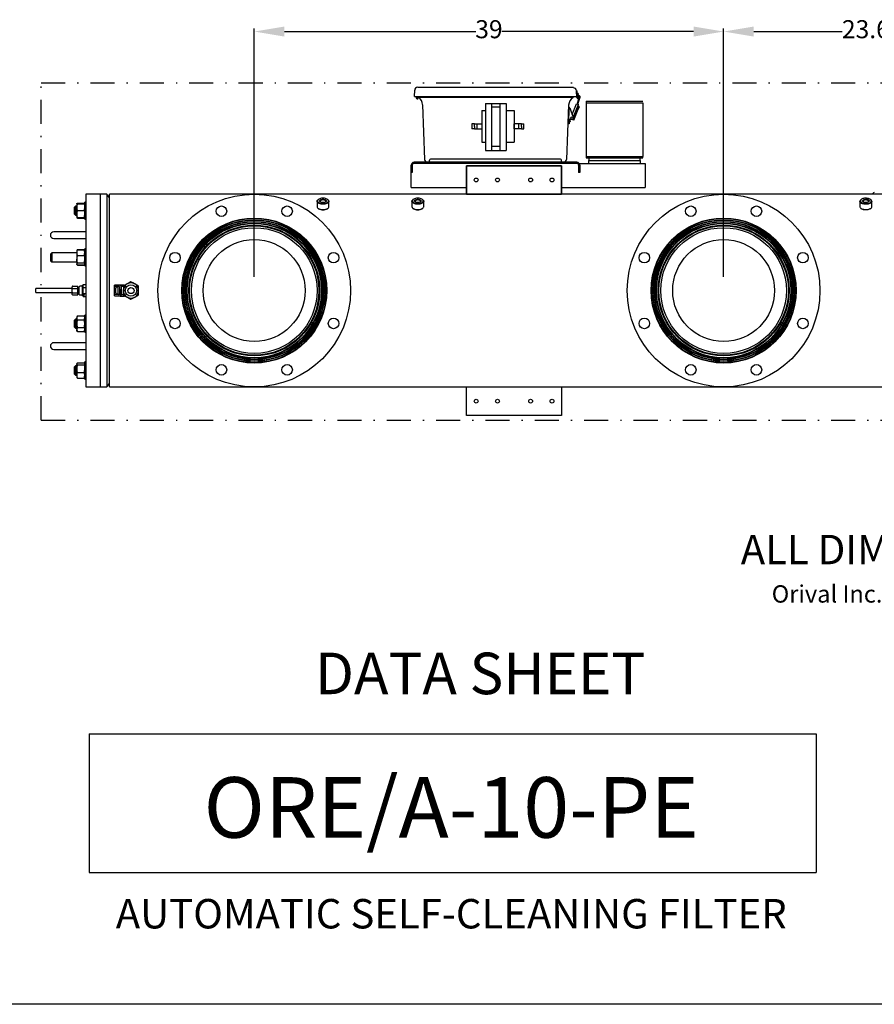
# Model space of a CAD drawing. Units: millimetres. Extents: x 527 to 757, y 547 to 719.
# Drawn here: x 614 to 685, y 547 to 629 of the extents above; entities that cross this region are included whole.
import ezdxf
from ezdxf.enums import TextEntityAlignment as Align

# ---------------------------------------------------------------- set-up
doc = ezdxf.new("R2010")
doc.units = ezdxf.units.MM
doc.header["$PDSIZE"] = -1
doc.linetypes.add('DASHDOT', pattern=[1, 0.5, -0.25, 0, -0.25])
doc.linetypes.add('SLD-Solid', pattern=[0])
for name, color, linetype in [('1', 8, 'Continuous'), ('CENTER', 7, 'Continuous'), ('CONST', 7, 'Continuous'), ('DIMENSIONS', 7, 'Continuous')]:
    doc.layers.add(name, color=color, linetype=linetype)
doc.styles.add('style1', font='arialbd.ttf', dxfattribs={"height": 2.5})
doc.styles.add('style15', font='arialbd.ttf', dxfattribs={"height": 1.5})
doc.styles.add('style17', font='arialbd.ttf', dxfattribs={"height": 1.7})
doc.styles.add('style24', font='arialbd.ttf', dxfattribs={"height": 2.4})
doc.styles.add('style35', font='arialbd.ttf', dxfattribs={"height": 3.5})
doc.dimstyles.new('ISO-25', dxfattribs={"dimtxt": 1.5, "dimasz": 2.5, "dimexe": 0.25, "dimexo": 1.125, "dimgap": 0, "dimtad": 0, "dimtih": 1, "dimtoh": 1, "dimdec": 1, "dimdsep": 46, "dimtxsty": 'style15', "dimcen": 0, "dimadec": 0, "dimazin": 0, "dimtfac": 1, "dimtdec": 1, "dimtmove": 0, "dimatfit": 3, "dimfxl": 1, "dimlwd": 25, "dimarcsym": 0})

# ---------------------------------------------------------------- blocks, each defined once
blk = doc.blocks.new('*D60')
at = {"color": 0, "lineweight": -2, "transparency": 16777216}
for p, q in [((672.631, 607.527), (672.631, 628.154)), ((696.253, 615.519), (696.253, 628.154))]:
    blk.add_line(p, q, dxfattribs=at)
at = {"color": 0, "lineweight": 25, "transparency": 16777216}
for p, q in [((675.131, 627.904), (682.466, 627.904)), ((693.753, 627.904), (686.417, 627.904))]:
    blk.add_line(p, q, dxfattribs=at)
at = {"color": 0, "transparency": 16777216}
for points in [[(675.131, 628.321), (675.131, 627.487), (672.631, 627.904)], [(693.753, 628.321), (693.753, 627.487), (696.253, 627.904)]]:
    blk.add_solid(points, dxfattribs=at)
at = {"layer": 'DEFPOINTS', "color": 0, "transparency": 16777216}
for p in [(696.253, 627.904), (696.253, 614.394), (672.631, 606.402)]:
    blk.add_point(p, dxfattribs=at)
at = {"color": 0, "transparency": 16777216, "insert": (684.442, 627.904), "char_height": 1.5, "attachment_point": 5, "style": 'style15'}
blk.add_mtext('23.6', dxfattribs=at)
blk = doc.blocks.new('*D61')
at = {"color": 0, "lineweight": -2, "transparency": 16777216}
for p, q in [((633.654, 607.527), (633.654, 628.154)), ((672.631, 607.527), (672.631, 628.154))]:
    blk.add_line(p, q, dxfattribs=at)
at = {"color": 0, "lineweight": 25, "transparency": 16777216}
for p, q in [((636.154, 627.904), (652.065, 627.904)), ((670.131, 627.904), (654.22, 627.904))]:
    blk.add_line(p, q, dxfattribs=at)
at = {"color": 0, "transparency": 16777216}
for points in [[(636.154, 628.321), (636.154, 627.487), (633.654, 627.904)], [(670.131, 628.321), (670.131, 627.487), (672.631, 627.904)]]:
    blk.add_solid(points, dxfattribs=at)
at = {"layer": 'DEFPOINTS', "color": 0, "transparency": 16777216}
for p in [(672.631, 627.904), (633.654, 606.402), (672.631, 606.402)]:
    blk.add_point(p, dxfattribs=at)
at = {"color": 0, "transparency": 16777216, "insert": (653.142, 627.904), "char_height": 1.5, "attachment_point": 5, "style": 'style15'}
blk.add_mtext('39', dxfattribs=at)

msp = doc.modelspace()

# ---------------------------------------------------------------- linework, layer by layer
at = {"color": 7}
for p, q in [((646.955, 622.517), (646.975, 623.035)), ((660.165, 623.256), (647.226, 623.256)), ((660.414, 622.994), (660.43, 622.475)), ((660.431, 622.432), (660.414, 622.975)), ((660.414, 622.975), (660.464, 622.975)), ((660.479, 622.476), (660.464, 622.975)), ((660.433, 622.496), (646.958, 622.496)), ((647.116, 622.516), (647.112, 622.4)), ((647.148, 622.516), (647.144, 622.4)), ((647.239, 622.516), (647.241, 622.465)), ((660.102, 622.426), (647.27, 622.426)), ((647.271, 622.516), (647.275, 622.4)), ((647.284, 622.516), (647.286, 622.446)), ((660.12, 622.476), (660.117, 622.406)), ((660.43, 622.475), (660.48, 622.475)), ((660.457, 621.884), (660.645, 622.4)), ((660.47, 622.787), (660.514, 622.787)), ((660.475, 622.631), (660.513, 622.631)), ((660.481, 622.433), (660.48, 622.475)), ((660.507, 622.475), (660.567, 622.472)), ((660.513, 621.864), (660.701, 622.38)), ((660.53, 622.335), (660.55, 622.335)), ((660.531, 622.385), (660.551, 622.385)), ((660.564, 622.737), (660.563, 622.681)), ((660.599, 622.484), (660.649, 622.484)), ((660.601, 622.436), (660.599, 622.484)), ((660.636, 622.505), (660.617, 622.51)), ((660.651, 622.563), (660.631, 622.568)), ((660.645, 622.4), (660.666, 622.458)), ((660.651, 622.438), (660.649, 622.484)), ((660.701, 622.38), (660.723, 622.441)), ((647.624, 621.818), (647.799, 617.291)), ((652.54, 621.352), (652.85, 621.352)), ((652.54, 621.352), (652.54, 618.717)), ((652.85, 621.941), (652.85, 618.035)), ((652.85, 621.941), (654.569, 621.941)), ((653.367, 621.941), (653.367, 618.035)), ((654.04, 621.613), (653.367, 621.613)), ((654.04, 621.941), (654.04, 618.035)), ((654.569, 621.941), (654.569, 618.035)), ((654.569, 621.352), (655.246, 621.352)), ((655.246, 621.352), (655.246, 618.717)), ((659.748, 621.818), (659.573, 617.291)), ((659.789, 621.599), (659.736, 620.233)), ((659.789, 621.602), (659.807, 621.602)), ((659.847, 621.56), (660.147, 620.767)), ((660.054, 621.012), (660.401, 621.905)), ((660.111, 620.586), (660.459, 621.485)), ((660.15, 620.76), (660.57, 621.843)), ((660.198, 620.552), (660.547, 621.452)), ((660.401, 621.905), (660.57, 621.843)), ((660.459, 621.485), (660.547, 621.452)), ((660.502, 621.668), (660.555, 621.649)), ((660.641, 621.613), (660.502, 621.336)), ((660.522, 621.462), (660.549, 621.53)), ((660.583, 621.705), (660.523, 621.585)), ((660.534, 621.557), (660.537, 621.556)), ((660.583, 621.705), (660.608, 621.696)), ((660.04, 620.611), (659.75, 620.612)), ((659.81, 620.612), (659.796, 620.237)), ((659.808, 620.549), (659.835, 620.549)), ((659.885, 620.499), (659.885, 620.443)), ((660.198, 620.552), (660.111, 620.586)), ((655.246, 619.839), (655.246, 620.23)), ((659.796, 620.237), (659.736, 620.237)), ((659.802, 620.393), (659.835, 620.393)), ((652.54, 618.717), (652.85, 618.717)), ((652.85, 618.035), (654.569, 618.035)), ((654.04, 618.363), (653.367, 618.363)), ((654.569, 618.717), (655.246, 618.717)), ((648.217, 617.051), (648.217, 617.238)), ((659.092, 617.301), (648.28, 617.301)), ((659.155, 617.051), (659.155, 617.238)), ((646.686, 616.815), (646.686, 616.21)), ((646.686, 614.958), (646.686, 616.815)), ((646.779, 616.8), (646.779, 616.21)), ((660.45, 617.051), (646.922, 617.051)), ((660.435, 616.958), (646.937, 616.958)), ((659.323, 617.051), (648.048, 617.051)), ((651.292, 614.402), (651.292, 616.764)), ((659.166, 614.402), (659.166, 616.764)), ((660.593, 616.8), (660.593, 616.21)), ((660.637, 616.958), (666.12, 616.958)), ((660.686, 616.815), (660.686, 616.21)), ((666.12, 616.958), (666.12, 614.958)), ((646.779, 616.21), (646.686, 616.21)), ((660.686, 616.21), (660.593, 616.21)), ((646.686, 614.958), (651.292, 614.958)), ((659.166, 614.958), (666.12, 614.958)), ((659.166, 614.402), (651.292, 614.402)), ((756.616, 547.147), (526.626, 547.147))]:
    msp.add_line(p, q, dxfattribs=at)
at = {"color": 7, "linetype": 'Continuous'}
for p, q in [((661.224, 622.115), (661.224, 621.987)), ((661.224, 622.115), (665.928, 622.115)), ((661.224, 621.987), (661.224, 617.54)), ((661.224, 621.987), (665.928, 621.987)), ((665.928, 621.987), (665.928, 617.54)), ((661.224, 617.54), (661.224, 617.412)), ((661.224, 617.54), (665.928, 617.54)), ((661.224, 617.412), (665.928, 617.412)), ((661.438, 617.412), (661.438, 617.198)), ((661.438, 616.958), (661.438, 617.198)), ((661.438, 617.198), (665.714, 617.198)), ((665.714, 617.198), (665.714, 617.412)), ((665.714, 617.198), (665.714, 616.958)), ((665.928, 617.412), (665.928, 617.54))]:
    msp.add_line(p, q, dxfattribs=at)
at = {"color": 7, "linetype": 'SLD-Solid'}
for p, q in [((651.292, 616.764), (651.292, 614.402)), ((659.166, 616.764), (651.292, 616.764)), ((651.292, 616.764), (659.166, 616.764)), ((659.166, 614.402), (659.166, 616.764)), ((659.166, 616.764), (659.166, 614.402)), ((619.678, 614.394), (619.678, 598.41)), ((620.859, 614.394), (619.678, 614.394)), ((620.859, 614.394), (620.859, 599.018)), ((620.859, 614.394), (620.859, 598.41)), ((621.407, 614.394), (620.859, 614.394)), ((621.407, 614.394), (621.407, 599.018)), ((621.646, 614.109), (621.407, 614.394)), ((621.646, 598.402), (621.646, 614.402)), ((651.292, 614.402), (621.646, 614.402)), ((638.993, 613.972), (638.961, 613.949)), ((639.765, 613.949), (639.733, 613.972)), ((646.867, 613.972), (646.835, 613.949)), ((647.639, 613.949), (647.607, 613.972)), ((651.292, 614.402), (659.166, 614.402)), ((659.166, 614.402), (651.292, 614.402)), ((694.284, 614.402), (659.166, 614.402)), ((684.072, 613.972), (684.04, 613.949)), ((684.843, 613.949), (684.811, 613.972)), ((618.812, 613.415), (618.733, 613.336)), ((618.733, 612.744), (618.733, 613.336)), ((618.812, 613.415), (618.812, 612.665)), ((618.914, 613.415), (618.812, 613.415)), ((618.926, 613.623), (618.914, 613.602)), ((618.914, 613.602), (618.914, 613.321)), ((618.965, 613.602), (618.914, 613.602)), ((618.914, 613.321), (618.914, 612.759)), ((618.965, 613.667), (619.529, 613.667)), ((618.965, 613.602), (619.529, 613.602)), ((619.579, 613.602), (619.529, 613.602)), ((619.579, 613.602), (619.568, 613.623)), ((619.579, 612.331), (619.579, 613.749)), ((619.678, 613.749), (619.579, 613.749)), ((638.871, 613.807), (638.871, 613.364)), ((638.961, 613.222), (638.993, 613.199)), ((639.733, 613.199), (639.765, 613.222)), ((639.855, 613.364), (639.855, 613.807)), ((646.745, 613.807), (646.745, 613.364)), ((646.835, 613.222), (646.867, 613.199)), ((647.607, 613.199), (647.639, 613.222)), ((647.729, 613.364), (647.729, 613.807)), ((683.949, 613.807), (683.949, 613.364)), ((684.04, 613.222), (684.072, 613.199)), ((684.811, 613.199), (684.843, 613.222)), ((684.934, 613.364), (684.934, 613.807)), ((618.733, 612.744), (618.812, 612.665)), ((618.812, 612.665), (618.914, 612.665)), ((618.914, 612.759), (618.914, 612.477)), ((618.914, 612.477), (618.965, 612.477)), ((618.914, 612.477), (618.926, 612.457)), ((618.965, 612.413), (618.942, 612.477)), ((618.965, 613.04), (619.529, 613.04)), ((618.965, 612.477), (619.529, 612.477)), ((618.965, 612.413), (619.529, 612.413)), ((619.552, 612.477), (619.529, 612.413)), ((619.529, 612.477), (619.579, 612.477)), ((619.568, 612.457), (619.579, 612.477)), ((619.579, 612.331), (619.678, 612.331)), ((633.165, 611.813), (633.201, 611.777)), ((634.107, 611.777), (633.201, 611.777)), ((633.204, 611.816), (634.105, 611.816)), ((634.107, 611.777), (634.143, 611.813)), ((672.142, 611.813), (672.178, 611.777)), ((673.083, 611.777), (672.178, 611.777)), ((672.18, 611.816), (673.081, 611.816)), ((673.083, 611.777), (673.119, 611.813)), ((617.473, 611.284), (617.001, 611.284)), ((617.001, 610.733), (617.473, 610.733)), ((619.678, 611.284), (617.473, 611.284)), ((617.473, 610.733), (619.678, 610.733)), ((618.965, 609.801), (618.926, 609.734)), ((618.943, 609.754), (618.965, 609.801)), ((618.965, 609.801), (619.529, 609.801)), ((619.529, 609.801), (619.55, 609.756)), ((619.568, 609.734), (619.529, 609.801)), ((619.579, 608.443), (619.579, 609.86)), ((619.678, 609.86), (619.579, 609.86)), ((616.843, 609.526), (616.765, 609.448)), ((616.765, 608.855), (616.765, 609.448)), ((618.914, 609.526), (616.843, 609.526)), ((616.843, 609.526), (616.843, 608.776)), ((618.926, 609.734), (618.914, 609.714)), ((618.914, 609.714), (618.914, 609.549)), ((618.914, 609.549), (618.914, 609.006)), ((618.914, 609.006), (618.914, 608.608)), ((618.965, 609.779), (619.529, 609.779)), ((618.965, 609.32), (619.529, 609.32)), ((619.579, 609.714), (619.568, 609.734)), ((616.765, 608.855), (616.843, 608.776)), ((616.843, 608.776), (618.914, 608.776)), ((618.914, 608.608), (618.914, 608.589)), ((618.914, 608.589), (618.926, 608.569)), ((618.927, 608.567), (618.965, 608.502)), ((618.965, 608.502), (618.944, 608.548)), ((618.965, 608.692), (619.529, 608.692)), ((618.965, 608.524), (619.529, 608.524)), ((618.965, 608.502), (619.529, 608.502)), ((619.529, 608.502), (619.566, 608.566)), ((619.551, 608.548), (619.529, 608.502)), ((619.568, 608.568), (619.579, 608.589)), ((619.579, 608.443), (619.678, 608.443)), ((618.536, 606.559), (615.505, 606.559)), ((615.505, 606.244), (615.505, 606.559)), ((618.536, 606.561), (618.536, 606.72)), ((618.536, 606.243), (618.536, 606.561)), ((618.576, 606.766), (619.009, 606.766)), ((618.576, 606.584), (619.009, 606.584)), ((619.009, 606.584), (619.009, 606.766)), ((619.127, 606.661), (619.009, 606.661)), ((619.009, 606.22), (619.009, 606.584)), ((619.127, 606.561), (619.127, 606.72)), ((619.127, 606.243), (619.127, 606.561)), ((619.363, 606.759), (619.166, 606.759)), ((619.402, 606.402), (619.402, 606.835)), ((619.442, 606.835), (619.402, 606.835)), ((619.442, 606.902), (619.678, 606.902)), ((619.442, 606.777), (619.442, 606.902)), ((619.442, 606.652), (619.442, 606.777)), ((619.442, 606.652), (619.678, 606.652)), ((619.442, 606.402), (619.442, 606.652)), ((622.513, 606.835), (622.04, 606.835)), ((622.04, 606.736), (622.04, 606.835)), ((622.04, 606.681), (622.04, 606.736)), ((622.453, 606.736), (622.04, 606.736)), ((622.04, 606.602), (622.04, 606.681)), ((622.04, 606.202), (622.04, 606.602)), ((622.158, 606.654), (622.158, 606.602)), ((622.158, 606.402), (622.158, 606.602)), ((622.352, 606.085), (622.352, 606.718)), ((622.473, 606.716), (622.473, 606.716)), ((622.473, 606.716), (622.473, 606.695)), ((622.473, 606.695), (622.473, 606.109)), ((622.513, 606.835), (622.513, 606.828)), ((622.513, 606.828), (622.631, 606.828)), ((622.532, 606.828), (622.532, 606.874)), ((622.532, 606.874), (622.847, 606.874)), ((622.631, 606.481), (622.631, 606.828)), ((622.788, 606.749), (622.631, 606.749)), ((622.788, 606.766), (622.788, 606.402)), ((622.864, 606.81), (622.847, 606.874)), ((622.865, 606.81), (622.847, 606.874)), ((624.048, 606.402), (624.048, 606.766)), ((615.505, 606.244), (618.536, 606.244)), ((618.536, 606.084), (618.536, 606.243)), ((618.576, 606.22), (619.009, 606.22)), ((618.576, 606.038), (619.009, 606.038)), ((619.009, 606.038), (619.009, 606.22)), ((619.009, 606.143), (619.127, 606.143)), ((619.127, 606.084), (619.127, 606.243)), ((619.166, 606.044), (619.363, 606.044)), ((619.402, 605.969), (619.402, 606.402)), ((619.402, 605.969), (619.442, 605.969)), ((619.442, 606.152), (619.442, 606.402)), ((619.442, 606.152), (619.678, 606.152)), ((619.442, 606.027), (619.442, 606.152)), ((619.442, 605.902), (619.442, 606.027)), ((619.442, 605.902), (619.678, 605.902)), ((619.481, 606.092), (619.481, 606.095)), ((619.481, 606.095), (619.56, 606.095)), ((619.481, 606.066), (619.543, 606.092)), ((619.543, 606.092), (619.481, 606.092)), ((619.481, 606.065), (619.481, 606.066)), ((619.56, 606.065), (619.481, 606.065)), ((619.481, 606.036), (619.481, 606.058)), ((619.481, 606.058), (619.489, 606.058)), ((619.489, 606.043), (619.481, 606.043)), ((619.56, 606.036), (619.481, 606.036)), ((619.481, 606.01), (619.481, 606.029)), ((619.481, 606.029), (619.489, 606.029)), ((619.489, 606.016), (619.481, 606.016)), ((619.56, 606.01), (619.481, 606.01)), ((619.481, 605.98), (619.481, 606.003)), ((619.481, 606.003), (619.489, 606.003)), ((619.489, 605.987), (619.481, 605.987)), ((619.56, 605.98), (619.481, 605.98)), ((619.481, 605.954), (619.481, 605.974)), ((619.481, 605.974), (619.489, 605.974)), ((619.489, 605.96), (619.481, 605.96)), ((619.489, 605.954), (619.481, 605.954)), ((619.489, 606.058), (619.489, 606.039)), ((619.489, 606.039), (619.513, 606.039)), ((619.489, 606.029), (619.489, 606.013)), ((619.489, 606.013), (619.513, 606.013)), ((619.489, 606.003), (619.489, 605.984)), ((619.489, 605.984), (619.513, 605.984)), ((619.489, 605.974), (619.489, 605.966)), ((619.489, 605.966), (619.489, 605.962)), ((619.489, 605.966), (619.56, 605.966)), ((619.489, 605.962), (619.489, 605.954)), ((619.56, 605.962), (619.489, 605.962)), ((619.498, 606.072), (619.496, 606.072)), ((619.56, 606.095), (619.498, 606.069)), ((619.498, 606.073), (619.498, 606.069)), ((619.498, 606.069), (619.56, 606.069)), ((619.513, 606.039), (619.513, 606.058)), ((619.513, 606.058), (619.521, 606.058)), ((619.521, 606.043), (619.513, 606.043)), ((619.513, 606.013), (619.513, 606.029)), ((619.513, 606.029), (619.521, 606.029)), ((619.521, 606.016), (619.513, 606.016)), ((619.513, 605.984), (619.513, 606.003)), ((619.513, 606.003), (619.521, 606.003)), ((619.521, 605.987), (619.513, 605.987)), ((619.521, 606.058), (619.521, 606.039)), ((619.521, 606.039), (619.552, 606.039)), ((619.521, 606.029), (619.521, 606.013)), ((619.521, 606.013), (619.56, 606.013)), ((619.521, 606.003), (619.521, 605.984)), ((619.521, 605.984), (619.552, 605.984)), ((619.543, 606.095), (619.543, 606.092)), ((619.545, 606.095), (619.543, 606.094)), ((619.552, 606.039), (619.552, 606.058)), ((619.552, 606.058), (619.56, 606.058)), ((619.56, 606.043), (619.552, 606.043)), ((619.552, 605.984), (619.552, 606.003)), ((619.552, 606.003), (619.56, 606.003)), ((619.56, 605.987), (619.552, 605.987)), ((619.56, 606.095), (619.56, 606.095)), ((619.56, 606.069), (619.56, 606.065)), ((619.56, 606.058), (619.56, 606.036)), ((619.56, 606.013), (619.56, 606.01)), ((619.56, 606.003), (619.56, 605.98)), ((619.56, 605.966), (619.56, 605.962)), ((622.04, 606.123), (622.04, 606.202)), ((622.04, 606.067), (622.04, 606.123)), ((622.453, 606.067), (622.04, 606.067)), ((622.04, 605.969), (622.04, 606.067)), ((622.04, 605.969), (622.513, 605.969)), ((622.158, 606.202), (622.158, 606.402)), ((622.158, 606.202), (622.158, 606.15)), ((622.473, 606.109), (622.473, 606.088)), ((622.473, 606.088), (622.473, 606.088)), ((622.513, 606.481), (622.513, 605.969)), ((622.513, 606.481), (622.631, 606.481)), ((622.513, 606.087), (622.631, 606.087)), ((622.513, 605.976), (622.532, 605.976)), ((622.532, 606.054), (622.631, 606.054)), ((622.532, 606.054), (622.532, 605.929)), ((622.532, 605.929), (622.847, 605.929)), ((622.631, 606.481), (622.631, 606.054)), ((622.788, 606.054), (622.631, 606.054)), ((622.788, 606.402), (622.788, 606.038)), ((622.847, 605.929), (622.864, 605.994)), ((622.847, 605.929), (622.865, 605.994)), ((624.048, 606.038), (624.048, 606.402)), ((618.965, 604.302), (618.914, 604.215)), ((618.914, 604.215), (618.914, 604.139)), ((618.914, 604.139), (618.914, 603.652)), ((618.965, 604.302), (619.529, 604.302)), ((619.579, 604.215), (619.529, 604.302)), ((619.579, 602.944), (619.579, 604.361)), ((619.678, 604.361), (619.579, 604.361)), ((618.812, 604.027), (618.733, 603.949)), ((618.733, 603.356), (618.733, 603.949)), ((618.733, 603.356), (618.812, 603.277)), ((618.812, 604.027), (618.812, 603.277)), ((618.914, 604.027), (618.812, 604.027)), ((618.812, 603.277), (618.914, 603.277)), ((618.914, 603.652), (618.914, 603.165)), ((618.965, 603.977), (619.529, 603.977)), ((618.965, 603.327), (619.529, 603.327)), ((618.914, 603.165), (618.914, 603.09)), ((618.914, 603.09), (618.965, 603.003)), ((618.965, 603.003), (619.529, 603.003)), ((619.529, 603.003), (619.579, 603.09)), ((619.579, 602.944), (619.678, 602.944)), ((617.473, 602.071), (617.001, 602.071)), ((619.678, 602.071), (617.473, 602.071)), ((617.001, 601.52), (617.473, 601.52)), ((617.473, 601.52), (619.678, 601.52)), ((618.812, 600.139), (618.733, 600.06)), ((618.733, 599.973), (618.733, 600.06)), ((618.812, 600.139), (618.812, 600.029)), ((618.914, 600.139), (618.812, 600.139)), ((618.812, 600.029), (618.812, 599.389)), ((618.926, 600.347), (618.914, 600.326)), ((618.914, 600.326), (618.914, 600.307)), ((618.914, 600.307), (618.914, 599.909)), ((618.965, 600.391), (619.529, 600.391)), ((618.965, 600.223), (619.529, 600.223)), ((619.579, 600.326), (619.568, 600.347)), ((619.579, 600.265), (619.579, 600.472)), ((619.678, 600.472), (619.579, 600.472)), ((619.579, 599.055), (619.579, 600.265)), ((618.733, 599.467), (618.733, 599.973)), ((618.733, 599.467), (618.812, 599.389)), ((618.812, 599.389), (618.914, 599.389)), ((618.914, 599.909), (618.914, 599.366)), ((618.914, 599.366), (618.914, 599.201)), ((618.914, 599.201), (618.926, 599.181)), ((618.965, 599.596), (619.529, 599.596)), ((619.568, 599.181), (619.579, 599.201)), ((618.965, 599.136), (619.529, 599.136)), ((619.579, 599.055), (619.678, 599.055)), ((619.678, 598.41), (620.859, 598.41)), ((620.859, 599.018), (620.859, 598.41)), ((620.859, 598.41), (621.407, 598.41)), ((621.407, 599.018), (621.407, 598.41)), ((621.407, 598.41), (621.646, 598.695)), ((621.646, 598.402), (694.284, 598.402)), ((651.292, 598.402), (659.166, 598.402)), ((651.292, 596.04), (651.292, 598.402)), ((659.166, 598.402), (659.166, 596.04)), ((659.166, 596.04), (651.292, 596.04))]:
    msp.add_line(p, q, dxfattribs=at)
at = {"color": 7, "linetype": 'SLD-Solid', "flags": 128}
for points in [[(639.363, 613.561), (639.28, 613.565), (639.199, 613.575), (639.123, 613.593), (639.054, 613.616), (638.993, 613.645), (638.944, 613.678), (638.906, 613.716), (638.882, 613.756), (638.871, 613.797), (638.875, 613.839), (638.892, 613.879), (638.923, 613.918), (638.961, 613.949)], [(639.363, 613.615), (639.444, 613.619), (639.522, 613.63), (639.595, 613.647), (639.661, 613.671), (639.717, 613.7), (639.762, 613.734), (639.793, 613.772), (639.812, 613.811), (639.815, 613.852), (639.804, 613.892), (639.779, 613.93), (639.741, 613.966), (639.69, 613.998), (639.629, 614.025), (639.559, 614.045), (639.483, 614.06), (639.403, 614.067), (639.322, 614.067), (639.242, 614.06), (639.166, 614.045), (639.097, 614.025), (639.036, 613.998), (638.985, 613.966), (638.947, 613.93), (638.921, 613.892), (638.911, 613.852), (638.914, 613.811), (638.932, 613.772), (638.964, 613.734), (639.009, 613.7), (639.065, 613.671), (639.131, 613.647), (639.204, 613.63), (639.282, 613.619), (639.363, 613.615)], [(639.363, 613.706), (639.3, 613.709), (639.241, 613.72), (639.188, 613.737), (639.145, 613.76), (639.113, 613.788), (639.095, 613.818), (639.092, 613.849), (639.103, 613.88), (639.128, 613.909), (639.165, 613.935), (639.214, 613.955), (639.27, 613.969), (639.331, 613.976), (639.394, 613.976), (639.456, 613.969), (639.512, 613.955), (639.56, 613.935), (639.598, 613.909), (639.623, 613.88), (639.634, 613.849), (639.63, 613.818), (639.612, 613.788), (639.581, 613.76), (639.537, 613.737), (639.485, 613.72), (639.426, 613.709), (639.363, 613.706)], [(639.567, 613.752), (639.584, 613.771), (639.595, 613.8), (639.591, 613.829), (639.573, 613.857), (639.542, 613.881), (639.499, 613.901), (639.448, 613.915), (639.392, 613.923), (639.334, 613.923), (639.277, 613.915), (639.226, 613.901), (639.184, 613.881), (639.153, 613.857), (639.135, 613.829), (639.131, 613.8), (639.142, 613.771), (639.159, 613.752)], [(639.765, 613.949), (639.802, 613.918), (639.833, 613.879), (639.851, 613.839), (639.855, 613.797), (639.844, 613.756), (639.82, 613.716), (639.782, 613.678), (639.732, 613.645), (639.672, 613.616), (639.603, 613.593), (639.527, 613.575), (639.446, 613.565), (639.363, 613.561)], [(647.237, 613.561), (647.154, 613.565), (647.073, 613.575), (646.997, 613.593), (646.928, 613.616), (646.867, 613.645), (646.818, 613.678), (646.78, 613.716), (646.756, 613.756), (646.745, 613.797), (646.749, 613.839), (646.766, 613.879), (646.797, 613.918), (646.835, 613.949)], [(647.237, 613.615), (647.318, 613.619), (647.396, 613.63), (647.469, 613.647), (647.535, 613.671), (647.591, 613.7), (647.636, 613.734), (647.667, 613.772), (647.686, 613.811), (647.689, 613.852), (647.678, 613.892), (647.653, 613.93), (647.615, 613.966), (647.564, 613.998), (647.503, 614.025), (647.433, 614.045), (647.357, 614.06), (647.277, 614.067), (647.196, 614.067), (647.116, 614.06), (647.04, 614.045), (646.971, 614.025), (646.91, 613.998), (646.859, 613.966), (646.821, 613.93), (646.795, 613.892), (646.785, 613.852), (646.788, 613.811), (646.806, 613.772), (646.838, 613.734), (646.883, 613.7), (646.939, 613.671), (647.005, 613.647), (647.078, 613.63), (647.156, 613.619), (647.237, 613.615)], [(647.237, 613.706), (647.174, 613.709), (647.115, 613.72), (647.062, 613.737), (647.019, 613.76), (646.987, 613.788), (646.969, 613.818), (646.966, 613.849), (646.977, 613.88), (647.002, 613.909), (647.039, 613.935), (647.088, 613.955), (647.144, 613.969), (647.205, 613.976), (647.268, 613.976), (647.33, 613.969), (647.386, 613.955), (647.434, 613.935), (647.472, 613.909), (647.497, 613.88), (647.508, 613.849), (647.504, 613.818), (647.486, 613.788), (647.455, 613.76), (647.411, 613.737), (647.359, 613.72), (647.3, 613.709), (647.237, 613.706)], [(647.441, 613.752), (647.458, 613.771), (647.469, 613.8), (647.465, 613.829), (647.447, 613.857), (647.416, 613.881), (647.373, 613.901), (647.322, 613.915), (647.266, 613.923), (647.208, 613.923), (647.151, 613.915), (647.1, 613.901), (647.058, 613.881), (647.027, 613.857), (647.009, 613.829), (647.005, 613.8), (647.016, 613.771), (647.033, 613.752)], [(647.639, 613.949), (647.676, 613.918), (647.707, 613.879), (647.725, 613.839), (647.729, 613.797), (647.718, 613.756), (647.694, 613.716), (647.656, 613.678), (647.606, 613.645), (647.546, 613.616), (647.477, 613.593), (647.401, 613.575), (647.32, 613.565), (647.237, 613.561)], [(684.934, 613.807), (684.927, 613.766), (684.906, 613.725), (684.871, 613.687), (684.824, 613.653), (684.767, 613.623), (684.7, 613.598), (684.625, 613.579), (684.545, 613.567), (684.462, 613.562), (684.379, 613.563), (684.297, 613.572), (684.22, 613.588), (684.149, 613.61), (684.086, 613.637), (684.034, 613.67), (683.993, 613.706), (683.965, 613.745), (683.951, 613.786), (683.951, 613.828), (683.965, 613.869), (683.993, 613.909), (684.034, 613.945), (684.04, 613.949)], [(684.894, 613.841), (684.887, 613.882), (684.865, 613.921), (684.83, 613.958), (684.782, 613.99), (684.724, 614.018), (684.656, 614.041), (684.581, 614.057), (684.502, 614.066), (684.421, 614.068), (684.341, 614.062), (684.264, 614.05), (684.192, 614.03), (684.129, 614.005), (684.075, 613.975), (684.034, 613.94), (684.005, 613.902), (683.991, 613.862), (683.991, 613.821), (684.005, 613.781), (684.034, 613.743), (684.075, 613.708), (684.129, 613.678), (684.192, 613.653), (684.264, 613.633), (684.341, 613.621), (684.421, 613.615), (684.502, 613.617), (684.581, 613.626), (684.656, 613.642), (684.724, 613.664), (684.782, 613.693), (684.83, 613.725), (684.865, 613.762), (684.887, 613.801), (684.894, 613.841)], [(684.713, 613.841), (684.706, 613.81), (684.684, 613.781), (684.65, 613.754), (684.604, 613.733), (684.549, 613.717), (684.489, 613.708), (684.426, 613.706), (684.364, 613.711), (684.306, 613.724), (684.255, 613.743), (684.215, 613.767), (684.186, 613.795), (684.172, 613.826), (684.172, 613.857), (684.186, 613.888), (684.215, 613.916), (684.255, 613.94), (684.306, 613.959), (684.364, 613.972), (684.426, 613.977), (684.489, 613.975), (684.549, 613.966), (684.604, 613.95), (684.65, 613.929), (684.684, 613.902), (684.706, 613.873), (684.713, 613.841)], [(684.674, 613.807), (684.667, 613.836), (684.645, 613.863), (684.611, 613.887), (684.566, 613.905), (684.513, 613.918), (684.456, 613.923), (684.398, 613.921), (684.343, 613.912), (684.293, 613.897), (684.254, 613.876), (684.226, 613.85), (684.211, 613.822), (684.211, 613.793), (684.226, 613.765), (684.238, 613.752)], [(618.965, 613.04), (618.928, 613.178), (618.914, 613.321)], [(618.92, 613.602), (618.93, 613.628), (618.965, 613.667)], [(619.529, 613.667), (619.566, 613.626), (619.567, 613.622)], [(619.529, 613.602), (619.566, 613.465), (619.579, 613.321)], [(638.871, 613.364), (638.871, 613.354), (638.882, 613.312), (638.906, 613.272), (638.944, 613.235), (638.993, 613.202), (639.054, 613.173), (639.123, 613.149), (639.199, 613.132), (639.28, 613.122), (639.363, 613.118)], [(639.363, 613.118), (639.446, 613.122), (639.527, 613.132), (639.603, 613.149), (639.672, 613.173), (639.732, 613.202), (639.782, 613.235), (639.82, 613.272), (639.844, 613.312), (639.855, 613.354), (639.855, 613.364)], [(646.745, 613.364), (646.745, 613.354), (646.756, 613.312), (646.78, 613.272), (646.818, 613.235), (646.867, 613.202), (646.928, 613.173), (646.997, 613.149), (647.073, 613.132), (647.154, 613.122), (647.237, 613.118)], [(647.237, 613.118), (647.32, 613.122), (647.401, 613.132), (647.477, 613.149), (647.546, 613.173), (647.606, 613.202), (647.656, 613.235), (647.694, 613.272), (647.718, 613.312), (647.729, 613.354), (647.729, 613.364)], [(683.949, 613.364), (683.951, 613.343), (683.965, 613.302), (683.993, 613.263), (684.034, 613.226), (684.086, 613.194), (684.149, 613.166), (684.22, 613.144), (684.297, 613.129), (684.379, 613.12), (684.462, 613.118), (684.545, 613.124), (684.625, 613.136), (684.7, 613.155), (684.767, 613.179), (684.824, 613.21), (684.871, 613.244), (684.906, 613.282), (684.927, 613.323), (684.934, 613.364)], [(684.811, 613.199), (684.782, 613.181), (684.724, 613.153), (684.656, 613.131), (684.581, 613.115), (684.502, 613.106), (684.421, 613.104), (684.341, 613.109), (684.264, 613.122), (684.192, 613.141), (684.129, 613.166), (684.075, 613.197), (684.072, 613.199)], [(684.645, 613.752), (684.667, 613.778), (684.674, 613.807)], [(618.965, 612.477), (618.928, 612.615), (618.914, 612.759)], [(618.927, 612.458), (618.93, 612.452), (618.965, 612.413)], [(619.529, 613.04), (619.566, 612.902), (619.579, 612.759)], [(619.529, 612.413), (619.566, 612.454), (619.567, 612.458)], [(618.965, 608.692), (618.928, 608.846), (618.914, 609.006)], [(618.965, 609.779), (618.928, 609.738), (618.927, 609.734)], [(619.567, 609.734), (619.564, 609.74), (619.529, 609.779)], [(619.529, 609.32), (619.566, 609.166), (619.579, 609.006)], [(618.965, 608.524), (618.928, 608.565), (618.914, 608.608)], [(619.529, 608.692), (619.566, 608.651), (619.579, 608.608)], [(619.567, 608.569), (619.564, 608.563), (619.529, 608.524)], [(622.167, 606.681), (622.265, 606.707), (622.353, 606.733)], [(623.103, 606.947), (623.081, 606.934), (622.934, 606.85), (622.788, 606.766)], [(623.418, 607.129), (623.264, 607.04), (623.103, 606.947)], [(623.733, 606.947), (623.711, 606.96), (623.564, 607.045), (623.418, 607.129)], [(624.048, 606.766), (623.894, 606.855), (623.733, 606.947)], [(622.353, 606.071), (622.265, 606.097), (622.167, 606.123)], [(622.788, 606.038), (622.942, 605.949), (623.103, 605.856)], [(623.103, 605.856), (623.125, 605.843), (623.272, 605.759), (623.418, 605.674)], [(623.418, 605.674), (623.572, 605.764), (623.733, 605.856)], [(623.733, 605.856), (623.755, 605.869), (623.902, 605.954), (624.048, 606.038)], [(618.965, 603.977), (618.928, 604.057), (618.914, 604.139)], [(619.529, 604.302), (619.566, 604.222), (619.579, 604.139)], [(619.529, 603.327), (619.566, 603.248), (619.579, 603.165)], [(618.965, 603.003), (618.928, 603.082), (618.914, 603.165)], [(618.965, 600.223), (618.928, 600.264), (618.914, 600.307)], [(619.529, 600.391), (619.566, 600.35), (619.567, 600.346)], [(619.529, 600.223), (619.566, 600.069), (619.579, 599.909)], [(618.965, 599.596), (618.928, 599.749), (618.914, 599.909)], [(618.927, 599.181), (618.93, 599.175), (618.965, 599.136)], [(619.529, 599.136), (619.566, 599.178), (619.567, 599.181)]]:
    msp.add_lwpolyline(points, dxfattribs=at)
at = {"color": 7}
for centre, radius in [((647.193, 622.4), 0.05), ((660.04, 620.726), 0.085)]:
    msp.add_circle(centre, radius, dxfattribs=at)
at = {"color": 7, "linetype": 'SLD-Solid'}
for centre, radius in [((652.079, 615.583), 0.157), ((653.851, 615.583), 0.157), ((656.607, 615.583), 0.157), ((658.379, 615.583), 0.157), ((633.654, 606.402), 6.02), ((633.654, 606.402), 6.004), ((633.654, 606.402), 5.988), ((633.654, 606.402), 5.882), ((633.654, 606.402), 5.866), ((633.654, 606.402), 5.85), ((672.631, 606.402), 6.02), ((672.631, 606.402), 6.004), ((672.631, 606.402), 5.988), ((672.631, 606.402), 5.882), ((672.631, 606.402), 5.866), ((672.631, 606.402), 5.85), ((633.654, 606.402), 5.744), ((633.654, 606.402), 5.728), ((633.654, 606.402), 5.712), ((633.654, 606.402), 5.606), ((633.654, 606.402), 5.591), ((633.654, 606.402), 5.575), ((633.654, 606.402), 5.433), ((633.654, 606.402), 5.375), ((633.654, 606.402), 5.219), ((672.631, 606.402), 5.744), ((672.631, 606.402), 5.728), ((672.631, 606.402), 5.712), ((672.631, 606.402), 5.606), ((672.631, 606.402), 5.591), ((672.631, 606.402), 5.575), ((672.631, 606.402), 5.433), ((672.631, 606.402), 5.375), ((672.631, 606.402), 5.219), ((633.654, 606.401), 4.232), ((672.631, 606.401), 4.232), ((623.418, 606.402), 0.474), ((623.418, 606.402), 0.256), ((652.079, 597.221), 0.157), ((653.851, 597.221), 0.157), ((656.607, 597.221), 0.157), ((658.379, 597.221), 0.157)]:
    msp.add_circle(centre, radius, dxfattribs=at)
at = {"color": 7}
for centre, radius, start, end in [((647.225, 623.026), 0.25, 89.82207, 177.82207), ((660.164, 622.986), 0.25, 1.82207, 89.82207), ((647.193, 622.4), 0.0805, 179.82207, 125.7935), ((646.888, 621.81), 0.75, 2.03089, 57.97509), ((660.511, 621.768), 0.75, 121.66905, 177.61325), ((660.531, 622.435), 0.1, 181.7318, 269.82207), ((660.531, 622.435), 0.05, 181.7318, 269.82207), ((660.607, 622.471), 0.1, 76.12151, 177.92367), ((660.513, 622.681), 0.05, 269.82207, 359.82207), ((660.514, 622.737), 0.05, 359.82207, 89.82207), ((660.551, 622.435), 0.1, 269.82207, 1.7318), ((660.551, 622.435), 0.05, 269.82207, 1.7318), ((660.607, 622.471), 0.04, 76.12151, 177.92367), ((660.627, 622.466), 0.04, 348.48482, 76.12151), ((660.627, 622.466), 0.1, 345.36901, 76.12151), ((659.807, 621.562), 0.04, 357.78473, 89.82207), ((660.541, 621.576), 0.02, 153.34713, 250.0154), ((660.53, 621.537), 0.02, 338.80022, 70.0154), ((660.588, 621.64), 0.06, 333.34713, 70.0154), ((659.835, 620.499), 0.05, 359.82207, 89.82207), ((659.835, 620.443), 0.05, 269.82207, 359.82207), ((660.04, 620.726), 0.115, 269.82207, 20.73644), ((648.048, 617.301), 0.25, 182.20882, 270), ((648.28, 617.238), 0.0625, 90, 180), ((659.092, 617.238), 0.0625, 0, 90), ((659.323, 617.301), 0.25, 270, 357.79118), ((646.922, 616.815), 0.236, 90, 180), ((646.937, 616.8), 0.157, 90, 180), ((660.435, 616.8), 0.157, 0, 90), ((660.45, 616.815), 0.236, 0, 90)]:
    msp.add_arc(centre, radius, start, end, dxfattribs=at)
at = {"color": 7, "linetype": 'SLD-Solid'}
for centre, radius, start, end in [((684.748, 613.789), 0.186, 5.60685, 59.27718), ((685.312, 614.054), 0.504, 109.47557, 136.30993), ((619.767, 613.314), 0.853, 160.2272, 179.51668), ((618.727, 613.328), 0.853, 340.22744, 359.51638), ((639.333, 613.75), 0.647, 238.32374, 272.65465), ((639.393, 613.75), 0.647, 267.34576, 301.67576), ((647.207, 613.75), 0.647, 238.32381, 272.65458), ((647.267, 613.75), 0.647, 267.34625, 301.67519), ((619.767, 612.751), 0.853, 160.2272, 179.51668), ((618.727, 612.766), 0.853, 340.22744, 359.51638), ((617.001, 611.008), 0.276, 90, 270), ((619.512, 609.539), 0.598, 156.32095, 178.99767), ((619.527, 609.563), 0.613, 181.28305, 203.3983), ((619.966, 608.998), 1.052, 162.21258, 179.58926), ((618.981, 609.539), 0.598, 1.00757, 23.67388), ((618.967, 609.563), 0.613, 336.59644, 358.72214), ((618.528, 609.013), 1.052, 342.21275, 359.58905), ((619.025, 608.599), 0.111, 122.87456, 175.3906), ((619.166, 606.72), 0.0394, 90, 180), ((619.363, 606.72), 0.0394, 0, 90), ((622.206, 606.653), 0.0483, 145.51084, 179.64485), ((622.392, 606.453), 0.283, 93.20496, 97.97741), ((622.453, 606.716), 0.0202, 358.55561, 88.54632), ((623.418, 606.402), 0.63, 120, 180), ((623.418, 606.402), 0.63, 60, 120), ((623.418, 606.402), 0.63, 0, 60), ((619.166, 606.084), 0.0394, 180, 270), ((619.363, 606.084), 0.0394, 270, 0), ((622.19, 606.145), 0.0326, 171.67676, 223.16755), ((622.392, 606.351), 0.283, 262.02259, 266.79504), ((622.453, 606.087), 0.0201, 271.0935, 1.80457), ((623.418, 606.402), 0.63, 180, 240), ((623.418, 606.402), 0.63, 240, 300), ((623.418, 606.402), 0.63, 300, 0), ((619.224, 604.133), 0.309, 146.85861, 178.75719), ((619.27, 604.146), 0.309, 326.85898, 358.75675), ((620.066, 603.64), 1.151, 163.00086, 179.41121), ((620.09, 603.668), 1.175, 180.75685, 196.83106), ((619.224, 603.158), 0.309, 146.85865, 178.75717), ((618.428, 603.64), 1.152, 0.59198, 16.996), ((618.405, 603.668), 1.175, 343.16578, 359.24626), ((619.27, 603.172), 0.309, 326.85889, 358.75678), ((617.001, 601.796), 0.276, 90, 270), ((619.025, 600.298), 0.111, 122.87439, 175.3906), ((619.966, 599.902), 1.052, 162.21258, 179.58926), ((619.469, 600.316), 0.111, 302.87531, 355.38988), ((619.512, 599.356), 0.598, 156.32101, 178.99764), ((619.527, 599.38), 0.613, 181.28307, 203.39828), ((618.528, 599.917), 1.052, 342.21276, 359.58904), ((618.981, 599.355), 0.598, 1.00765, 23.67377), ((618.967, 599.38), 0.613, 336.59646, 358.72212)]:
    msp.add_arc(centre, radius, start, end, dxfattribs=at)
for centre, major_axis, ratio, start_param, end_param in [((618.576, 606.72), (0, 0.0455), 0.866025, 0, 1.570796), ((618.576, 606.561), (0.0394, 0), 0.57735, 1.570796, 3.141593), ((618.576, 606.243), (0.0394, 0), 0.57735, 3.141593, 4.712389), ((618.576, 606.084), (0, 0.0455), 0.866025, 1.570796, 3.141593)]:
    msp.add_ellipse(centre, major_axis=major_axis, ratio=ratio, start_param=start_param, end_param=end_param, dxfattribs=at)
at = {"layer": '1', "color": 7, "linetype": 'Continuous'}
for p, q in [((651.734, 620.23), (651.734, 620.034)), ((651.93, 620.23), (651.734, 620.23)), ((651.734, 620.034), (651.734, 619.839)), ((651.93, 619.839), (651.734, 619.839)), ((651.93, 620.034), (651.93, 620.23)), ((651.93, 620.23), (652.517, 620.23)), ((651.93, 620.034), (651.93, 619.839)), ((651.93, 619.839), (652.517, 619.839)), ((652.125, 620.23), (652.125, 619.839)), ((655.833, 620.23), (655.246, 620.23)), ((655.833, 619.839), (655.246, 619.839)), ((655.637, 619.839), (655.637, 620.23)), ((655.833, 620.23), (656.029, 620.23)), ((655.833, 620.034), (655.833, 620.23)), ((655.833, 620.034), (655.833, 619.839)), ((655.833, 619.839), (656.029, 619.839)), ((656.029, 620.034), (656.029, 620.23)), ((656.029, 619.839), (656.029, 620.034))]:
    msp.add_line(p, q, dxfattribs=at)
at = {"layer": 'CENTER', "color": 7, "linetype": 'DASHDOT', "lineweight": 25, "ltscale": 4}
for p, q in [((615.956, 623.64), (714.956, 623.64)), ((615.956, 595.64), (714.956, 595.64))]:
    msp.add_line(p, q, dxfattribs=at)
at = {"layer": 'CENTER', "color": 7}
for centre, radius in [((633.654, 606.401), 8), ((672.631, 606.401), 8), ((630.928, 612.984), 0.438), ((636.381, 612.984), 0.438), ((669.904, 612.984), 0.438), ((675.357, 612.984), 0.438), ((627.072, 609.128), 0.438), ((640.237, 609.128), 0.438), ((666.048, 609.128), 0.438), ((679.213, 609.128), 0.438), ((627.072, 603.675), 0.438), ((640.237, 603.675), 0.438), ((666.048, 603.675), 0.438), ((679.213, 603.675), 0.438), ((630.928, 599.819), 0.438), ((636.381, 599.819), 0.438), ((669.904, 599.819), 0.438), ((675.357, 599.819), 0.438)]:
    msp.add_circle(centre, radius, dxfattribs=at)
at = {"layer": 'CONST', "color": 7, "linetype": 'DASHDOT', "lineweight": 25, "ltscale": 4}
msp.add_line((615.956, 595.64), (615.956, 623.64), dxfattribs=at)
at = {"layer": 'DIMENSIONS', "color": 7, "linetype": 'Continuous'}
for p, q in [((619.958, 569.598), (619.958, 558.099)), ((619.958, 569.598), (680.305, 569.598)), ((680.305, 569.598), (680.305, 558.099)), ((619.958, 558.099), (680.305, 558.099))]:
    msp.add_line(p, q, dxfattribs=at)

# ---------------------------------------------------------------- texts
for s, height, style, p in [('ALL DIMENSIONS IN INCHES UNLESS INDICATED', 2.44361, 'style17', (674.052, 583.677)), ('Orival Inc. reserves the right to modify filter dimensions without prior notice.', 1.43742, 'style1', (676.624, 580.496))]:
    msp.add_text(s, height=height, dxfattribs=dict(at, style=style)).set_placement(p)
at = {"layer": 'DIMENSIONS', "color": 7, "linetype": 'Continuous', "style": 'style24'}
msp.add_text('DATA SHEET', height=3.4498, dxfattribs=at).set_placement((652.411, 574.169), align=Align.MIDDLE)
at = {"layer": 'DIMENSIONS', "color": 7, "linetype": 'Continuous'}
for s, height, style, p in [('ORE/A-10-PE', 5.03097, 'style35', (650.012, 560.974)), ('AUTOMATIC SELF-CLEANING FILTER', 2.44361, 'style17', (650.012, 553.445))]:
    msp.add_text(s, height=height, dxfattribs=dict(at, style=style)).set_placement(p, align=Align.CENTER)

# ---------------------------------------------------------------- dimensions: what is measured, and where the dimension line sits
at = {"color": 7}
for base, p1, p2, picture, middle in [((672.631, 627.904), (633.654, 606.402), (672.631, 606.402), '*D61', (653.142, 627.904)), ((696.253, 627.904), (672.631, 606.402), (696.253, 614.394), '*D60', (684.442, 627.904))]:
    dim = msp.add_linear_dim(base=base, p1=p1, p2=p2, dimstyle='ISO-25', dxfattribs=at)
    dim.commit()
    dim.dimension.update_dxf_attribs({"geometry": picture, "text_midpoint": middle})

doc.saveas('drawing.dxf')
